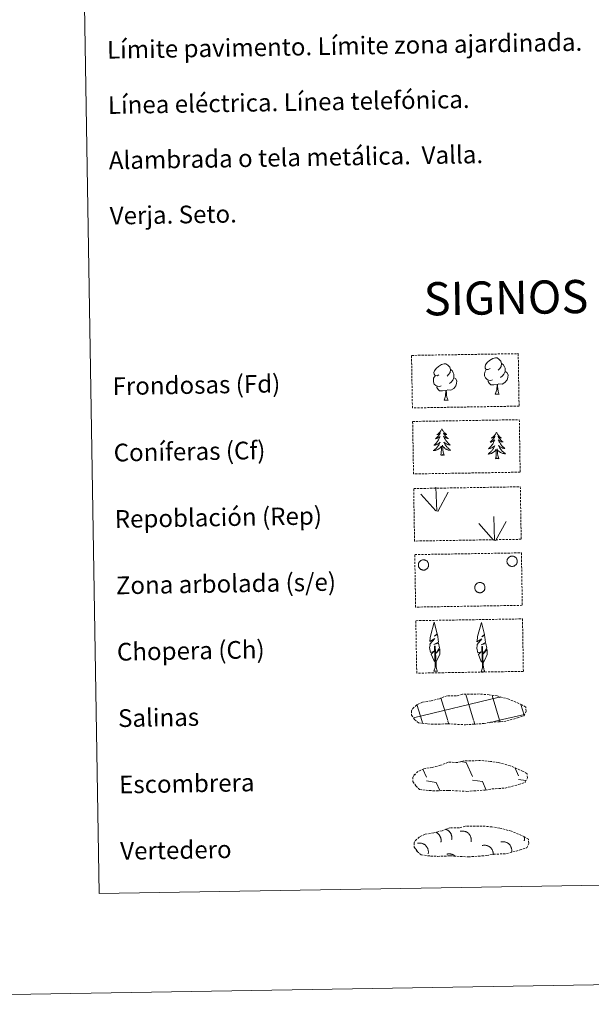
# Model space of a CAD drawing. Units: metres. Extents: x 614544 to 619048, y 4659572 to 4662615.
# Drawn here: x 614861 to 615120, y 4659572 to 4660017 of the extents above; entities that cross this region are included whole.
import ezdxf
from ezdxf.enums import TextEntityAlignment as Align

# ---------------------------------------------------------------- set-up
doc = ezdxf.new("R2010")
doc.units = ezdxf.units.M
doc.header["$MEASUREMENT"] = 0
doc.linetypes.add('TRAZOSX2', pattern=[1.5, 1, -0.5])
doc.layers.add('Level 63', color=7, linetype='Continuous', lineweight=0)
doc.styles.add('Arial', font='ARIAL.TTF', dxfattribs={"height": 0.2})

msp = doc.modelspace()

# ---------------------------------------------------------------- linework, layer by layer
at = {"layer": 'Level 63', "linetype": 'Continuous', "lineweight": 0}
for points in [[(614593.63, 4659572.05, -0.24), (614544.46, 4662541.58, -0.24), (618998.83, 4662615.44, -0.24), (619048, 4659645.91, -0.24), (614593.63, 4659572.05, -0.24)], [(614869.46, 4661308.9, -0.24), (615315.33, 4661316.29, -0.24), (615343.26, 4659629.49, -0.24), (614897.4, 4659622.09, -0.24), (614869.46, 4661308.9, -0.24)]]:
    msp.add_polyline3d(points, close=True, dxfattribs=at)
at = {"layer": 'Level 63', "color": 92, "linetype": 'TRAZOSX2', "lineweight": 0}
for points in [[(615038.67, 4659865.22, -0.62), (615086.92, 4659866.02, -0.62), (615087.31, 4659842.31, -0.62), (615039.06, 4659841.51, -0.62), (615038.67, 4659865.22, -0.62)], [(615039.17, 4659835.38, -0.24), (615087.41, 4659836.18, -0.24), (615087.8, 4659812.47, -0.24), (615039.56, 4659811.67, -0.24), (615039.17, 4659835.38, -0.24)], [(615039.63, 4659805.07, -0.62), (615087.87, 4659805.87, -0.62), (615088.27, 4659782.15, -0.62), (615040.02, 4659781.35, -0.62), (615039.63, 4659805.07, -0.62)], [(615040.12, 4659775.23, -0.62), (615088.36, 4659776.02, -0.62), (615088.76, 4659752.31, -0.62), (615040.51, 4659751.51, -0.62), (615040.12, 4659775.23, -0.62)], [(615040.61, 4659745.38, -0.62), (615088.86, 4659746.18, -0.62), (615089.25, 4659722.47, -0.62), (615041.01, 4659721.67, -0.62), (615040.61, 4659745.38, -0.62)]]:
    msp.add_polyline3d(points, close=True, dxfattribs=at)
at = {"layer": 'Level 63', "color": 92, "linetype": 'Continuous', "lineweight": 0}
for points in [[(615074.19, 4659859.25, -0.62), (615073.33, 4659858.8, -0.62), (615072.46, 4659858.87, -0.62), (615072.02, 4659859.48, -0.62), (615071.92, 4659860.17, -0.62), (615072.16, 4659861.03, -0.62), (615072.93, 4659862.02, -0.62), (615073.96, 4659862.91, -0.62), (615075.42, 4659863.89, -0.62), (615076.64, 4659864.17, -0.62), (615077.34, 4659864.09, -0.62), (615078.21, 4659863.59, -0.62), (615079.1, 4659862.64, -0.62), (615079.38, 4659861.6, -0.62), (615079.22, 4659860.2, -0.62), (615078.54, 4659859.32, -0.62), (615077.86, 4659858.61, -0.62)], [(615051.05, 4659856.51, -0.62), (615050.19, 4659856.06, -0.62), (615049.32, 4659856.13, -0.62), (615048.88, 4659856.73, -0.62), (615048.77, 4659857.43, -0.62), (615049.02, 4659858.29, -0.62), (615049.79, 4659859.28, -0.62), (615050.82, 4659860.17, -0.62), (615052.28, 4659861.15, -0.62), (615053.49, 4659861.43, -0.62), (615054.19, 4659861.35, -0.62), (615055.07, 4659860.85, -0.62), (615055.96, 4659859.91, -0.62), (615056.24, 4659858.86, -0.62), (615056.08, 4659857.46, -0.62), (615055.4, 4659856.58, -0.62), (615054.72, 4659855.87, -0.62)], [(615079.38, 4659861.6, -0.62), (615080.17, 4659861.09, -0.62), (615080.7, 4659860.05, -0.62), (615080.97, 4659859.53, -0.62), (615080.99, 4659858.58, -0.62), (615081, 4659857.89, -0.62), (615080.41, 4659856.74, -0.62), (615079.74, 4659855.95, -0.62), (615078.96, 4659855.25, -0.62)], [(615052.09, 4659851.47, -0.62), (615051.4, 4659851.2, -0.62), (615050.44, 4659851.28, -0.62), (615049.65, 4659851.61, -0.62), (615048.95, 4659852.3, -0.62), (615048.58, 4659853.25, -0.62), (615048.57, 4659853.94, -0.62), (615048.64, 4659854.9, -0.62), (615049.32, 4659856.05, -0.62)], [(615057.86, 4659855.15, -0.62), (615058.61, 4659854.75, -0.62), (615059.19, 4659853.75, -0.62), (615059.03, 4659852.56, -0.62), (615058.71, 4659851.5, -0.62), (615057.77, 4659850.27, -0.62), (615056.47, 4659849.46, -0.62), (615055.08, 4659849.61, -0.62), (615054.38, 4659849.39, -0.62)], [(615056.24, 4659858.86, -0.62), (615057.03, 4659858.35, -0.62), (615057.56, 4659857.32, -0.62), (615057.83, 4659856.79, -0.62), (615057.85, 4659855.84, -0.62), (615057.86, 4659855.15, -0.62), (615057.27, 4659854.01, -0.62), (615056.59, 4659853.2, -0.62), (615055.82, 4659852.5, -0.62)], [(615075.24, 4659854.21, -0.62), (615074.54, 4659853.94, -0.62), (615073.59, 4659854.02, -0.62), (615072.8, 4659854.35, -0.62), (615072.09, 4659855.04, -0.62), (615071.72, 4659855.99, -0.62), (615071.71, 4659856.68, -0.62), (615071.78, 4659857.64, -0.62), (615072.46, 4659858.79, -0.62)], [(615081, 4659857.89, -0.62), (615081.75, 4659857.49, -0.62), (615082.33, 4659856.49, -0.62), (615082.17, 4659855.3, -0.62), (615081.85, 4659854.24, -0.62), (615080.91, 4659853.01, -0.62), (615079.62, 4659852.2, -0.62), (615078.22, 4659852.35, -0.62), (615077.52, 4659852.13, -0.62)], [(615054.19, 4659849.39, -0.62), (615052.74, 4659849.22, -0.62), (615051.35, 4659849.2, -0.62), (615050.64, 4659849.89, -0.62), (615050.1, 4659850.66, -0.62), (615050.1, 4659851.18, -0.62)], [(615077.34, 4659852.12, -0.62), (615075.88, 4659851.96, -0.62), (615074.49, 4659851.94, -0.62), (615073.79, 4659852.63, -0.62), (615073.25, 4659853.4, -0.62), (615073.24, 4659853.92, -0.62)], [(615076.52, 4659847.71, -0.62), (615077.2, 4659849.62, -0.62), (615077.34, 4659852.12, -0.62), (615077.52, 4659852.13, -0.62), (615077.59, 4659851.17, -0.62), (615077.67, 4659850.05, -0.62), (615077.8, 4659849.04, -0.62), (615078, 4659848.39, -0.62), (615078.36, 4659847.74, -0.62)], [(615053.37, 4659844.97, -0.62), (615054.06, 4659846.88, -0.62), (615054.19, 4659849.39, -0.62), (615054.38, 4659849.39, -0.62), (615054.45, 4659848.43, -0.62), (615054.52, 4659847.31, -0.62), (615054.66, 4659846.3, -0.62), (615054.86, 4659845.65, -0.62), (615055.22, 4659845, -0.62)], [(615076.52, 4659847.71, -0.62), (615078.36, 4659847.74, -0.62)], [(615053.37, 4659844.97, -0.62), (615055.22, 4659845, -0.62)], [(615052.34, 4659831.99, -0.24), (615052.23, 4659831.77, -0.24), (615052.08, 4659831.49, -0.24), (615051.92, 4659831.22, -0.24), (615051.74, 4659830.96, -0.24), (615051.55, 4659830.71, -0.24), (615051.35, 4659830.47, -0.24), (615051.13, 4659830.24, -0.24), (615050.91, 4659830.02, -0.24), (615050.67, 4659829.81, -0.24), (615050.42, 4659829.61, -0.24), (615050.17, 4659829.43, -0.24), (615050.36, 4659829.46, -0.24), (615050.57, 4659829.5, -0.24), (615050.77, 4659829.56, -0.24), (615050.96, 4659829.63, -0.24), (615051.14, 4659829.72, -0.24), (615051.33, 4659829.82, -0.24), (615051.5, 4659829.94, -0.24), (615051.7, 4659830.13, -0.24), (615051.66, 4659830.07, -0.24), (615051.43, 4659829.72, -0.24), (615051.2, 4659829.38, -0.24), (615050.95, 4659829.05, -0.24), (615050.68, 4659828.73, -0.24), (615050.41, 4659828.42, -0.24), (615050.12, 4659828.12, -0.24), (615049.82, 4659827.83, -0.24), (615049.51, 4659827.55, -0.24), (615049.64, 4659827.58, -0.24), (615049.89, 4659827.64, -0.24), (615050.12, 4659827.72, -0.24), (615050.36, 4659827.81, -0.24), (615050.59, 4659827.92, -0.24), (615050.81, 4659828.04, -0.24), (615051.02, 4659828.17, -0.24), (615051.23, 4659828.32, -0.24), (615051.42, 4659828.48, -0.24), (615051.61, 4659828.65, -0.24), (615051.52, 4659828.43, -0.24), (615051.37, 4659828.07, -0.24), (615051.21, 4659827.71, -0.24), (615051.03, 4659827.36, -0.24), (615050.83, 4659827.02, -0.24), (615050.63, 4659826.68, -0.24), (615050.41, 4659826.36, -0.24), (615050.17, 4659826.04, -0.24), (615049.93, 4659825.73, -0.24), (615049.67, 4659825.44, -0.24), (615049.4, 4659825.15, -0.24), (615049.11, 4659824.88, -0.24), (615048.82, 4659824.61, -0.24), (615049.02, 4659824.64, -0.24), (615049.28, 4659824.69, -0.24), (615049.54, 4659824.76, -0.24), (615049.8, 4659824.84, -0.24), (615050.05, 4659824.94, -0.24), (615050.3, 4659825.05, -0.24), (615050.54, 4659825.18, -0.24), (615050.77, 4659825.32, -0.24), (615050.99, 4659825.48, -0.24), (615051.21, 4659825.65, -0.24), (615051.41, 4659825.83, -0.24), (615051.6, 4659826.02, -0.24), (615051.47, 4659825.69, -0.24), (615051.32, 4659825.36, -0.24), (615051.15, 4659825.05, -0.24), (615050.98, 4659824.74, -0.24), (615050.78, 4659824.44, -0.24), (615050.58, 4659824.15, -0.24), (615050.36, 4659823.87, -0.24), (615050.13, 4659823.59, -0.24), (615049.89, 4659823.33, -0.24), (615049.63, 4659823.08, -0.24), (615049.37, 4659822.84, -0.24), (615049.09, 4659822.62, -0.24), (615048.81, 4659822.4, -0.24), (615048.52, 4659822.21, -0.24), (615048.79, 4659822.22, -0.24), (615049.05, 4659822.25, -0.24), (615049.31, 4659822.3, -0.24), (615049.57, 4659822.36, -0.24), (615049.82, 4659822.43, -0.24), (615050.07, 4659822.52, -0.24), (615050.31, 4659822.63, -0.24), (615050.55, 4659822.75, -0.24), (615050.78, 4659822.88, -0.24), (615051, 4659823.03, -0.24), (615051.21, 4659823.19, -0.24), (615051.41, 4659823.37, -0.24), (615052.24, 4659824.18, -0.24)], [(615052.34, 4659831.99, -0.24), (615052.45, 4659831.77, -0.24), (615052.61, 4659831.5, -0.24), (615052.79, 4659831.23, -0.24), (615052.97, 4659830.98, -0.24), (615053.17, 4659830.73, -0.24), (615053.38, 4659830.5, -0.24), (615053.6, 4659830.28, -0.24), (615053.84, 4659830.07, -0.24), (615054.08, 4659829.87, -0.24), (615054.34, 4659829.68, -0.24), (615054.6, 4659829.51, -0.24), (615054.4, 4659829.53, -0.24), (615054.19, 4659829.56, -0.24), (615053.99, 4659829.61, -0.24), (615053.8, 4659829.68, -0.24), (615053.61, 4659829.76, -0.24), (615053.43, 4659829.86, -0.24), (615053.25, 4659829.97, -0.24), (615053.04, 4659830.15, -0.24), (615053.09, 4659830.09, -0.24), (615053.32, 4659829.75, -0.24), (615053.57, 4659829.41, -0.24), (615053.83, 4659829.09, -0.24), (615054.1, 4659828.78, -0.24), (615054.39, 4659828.48, -0.24), (615054.68, 4659828.19, -0.24), (615054.99, 4659827.91, -0.24), (615055.31, 4659827.65, -0.24), (615055.19, 4659827.67, -0.24), (615054.94, 4659827.72, -0.24), (615054.7, 4659827.79, -0.24), (615054.46, 4659827.88, -0.24), (615054.23, 4659827.98, -0.24), (615054, 4659828.09, -0.24), (615053.78, 4659828.22, -0.24), (615053.57, 4659828.36, -0.24), (615053.37, 4659828.51, -0.24), (615053.19, 4659828.68, -0.24), (615053.28, 4659828.46, -0.24), (615053.44, 4659828.1, -0.24), (615053.61, 4659827.75, -0.24), (615053.81, 4659827.41, -0.24), (615054.01, 4659827.07, -0.24), (615054.23, 4659826.74, -0.24), (615054.46, 4659826.42, -0.24), (615054.71, 4659826.11, -0.24), (615054.96, 4659825.82, -0.24), (615055.23, 4659825.53, -0.24), (615055.51, 4659825.25, -0.24), (615055.8, 4659824.99, -0.24), (615056.1, 4659824.73, -0.24), (615055.91, 4659824.76, -0.24), (615055.64, 4659824.8, -0.24), (615055.37, 4659824.86, -0.24), (615055.11, 4659824.93, -0.24), (615054.86, 4659825.02, -0.24), (615054.61, 4659825.13, -0.24), (615054.37, 4659825.25, -0.24), (615054.13, 4659825.38, -0.24), (615053.9, 4659825.53, -0.24), (615053.68, 4659825.69, -0.24), (615053.47, 4659825.86, -0.24), (615053.28, 4659826.04, -0.24), (615053.42, 4659825.72, -0.24), (615053.58, 4659825.4, -0.24), (615053.76, 4659825.09, -0.24), (615053.94, 4659824.79, -0.24), (615054.15, 4659824.49, -0.24), (615054.36, 4659824.21, -0.24), (615054.59, 4659823.93, -0.24), (615054.83, 4659823.67, -0.24), (615055.08, 4659823.42, -0.24), (615055.34, 4659823.18, -0.24), (615055.61, 4659822.95, -0.24), (615055.89, 4659822.73, -0.24), (615056.19, 4659822.53, -0.24), (615056.48, 4659822.34, -0.24), (615056.21, 4659822.34, -0.24), (615055.95, 4659822.36, -0.24), (615055.69, 4659822.4, -0.24), (615055.43, 4659822.45, -0.24), (615055.17, 4659822.52, -0.24), (615054.92, 4659822.61, -0.24), (615054.67, 4659822.7, -0.24), (615054.43, 4659822.81, -0.24), (615054.2, 4659822.94, -0.24), (615053.98, 4659823.08, -0.24), (615053.76, 4659823.24, -0.24), (615053.56, 4659823.4, -0.24), (615052.89, 4659824.01, -0.24)], [(615077.07, 4659830.45, -0.24), (615076.96, 4659830.23, -0.24), (615076.81, 4659829.95, -0.24), (615076.65, 4659829.68, -0.24), (615076.47, 4659829.42, -0.24), (615076.28, 4659829.17, -0.24), (615076.07, 4659828.93, -0.24), (615075.86, 4659828.7, -0.24), (615075.63, 4659828.48, -0.24), (615075.4, 4659828.27, -0.24), (615075.15, 4659828.07, -0.24), (615074.89, 4659827.89, -0.24), (615075.09, 4659827.92, -0.24), (615075.29, 4659827.96, -0.24), (615075.49, 4659828.02, -0.24), (615075.69, 4659828.09, -0.24), (615075.87, 4659828.18, -0.24), (615076.05, 4659828.28, -0.24), (615076.23, 4659828.39, -0.24), (615076.43, 4659828.59, -0.24), (615076.39, 4659828.52, -0.24), (615076.16, 4659828.17, -0.24), (615075.93, 4659827.83, -0.24), (615075.68, 4659827.51, -0.24), (615075.41, 4659827.19, -0.24), (615075.14, 4659826.87, -0.24), (615074.85, 4659826.57, -0.24), (615074.55, 4659826.29, -0.24), (615074.24, 4659826.01, -0.24), (615074.37, 4659826.04, -0.24), (615074.61, 4659826.1, -0.24), (615074.85, 4659826.17, -0.24), (615075.09, 4659826.27, -0.24), (615075.32, 4659826.37, -0.24), (615075.54, 4659826.5, -0.24), (615075.75, 4659826.63, -0.24), (615075.96, 4659826.78, -0.24), (615076.15, 4659826.94, -0.24), (615076.33, 4659827.11, -0.24), (615076.25, 4659826.89, -0.24), (615076.1, 4659826.53, -0.24), (615075.93, 4659826.17, -0.24), (615075.76, 4659825.82, -0.24), (615075.56, 4659825.47, -0.24), (615075.36, 4659825.14, -0.24), (615075.13, 4659824.82, -0.24), (615074.9, 4659824.5, -0.24), (615074.65, 4659824.19, -0.24), (615074.39, 4659823.89, -0.24), (615074.12, 4659823.61, -0.24), (615073.84, 4659823.34, -0.24), (615073.55, 4659823.07, -0.24), (615073.74, 4659823.1, -0.24), (615074.01, 4659823.15, -0.24), (615074.27, 4659823.22, -0.24), (615074.53, 4659823.3, -0.24), (615074.78, 4659823.4, -0.24), (615075.03, 4659823.51, -0.24), (615075.27, 4659823.64, -0.24), (615075.5, 4659823.78, -0.24), (615075.72, 4659823.93, -0.24), (615075.93, 4659824.1, -0.24), (615076.14, 4659824.28, -0.24), (615076.33, 4659824.47, -0.24), (615076.2, 4659824.15, -0.24), (615076.05, 4659823.82, -0.24), (615075.88, 4659823.5, -0.24), (615075.7, 4659823.2, -0.24), (615075.51, 4659822.9, -0.24), (615075.31, 4659822.6, -0.24), (615075.09, 4659822.32, -0.24), (615074.86, 4659822.05, -0.24), (615074.62, 4659821.79, -0.24), (615074.36, 4659821.54, -0.24), (615074.1, 4659821.3, -0.24), (615073.82, 4659821.08, -0.24), (615073.54, 4659820.86, -0.24), (615073.25, 4659820.67, -0.24), (615073.51, 4659820.68, -0.24), (615073.78, 4659820.71, -0.24), (615074.04, 4659820.75, -0.24), (615074.29, 4659820.81, -0.24), (615074.55, 4659820.89, -0.24), (615074.8, 4659820.98, -0.24), (615075.04, 4659821.09, -0.24), (615075.28, 4659821.21, -0.24), (615075.51, 4659821.34, -0.24), (615075.72, 4659821.49, -0.24), (615075.93, 4659821.65, -0.24), (615076.13, 4659821.83, -0.24), (615076.97, 4659822.64, -0.24)], [(615077.07, 4659830.45, -0.24), (615077.18, 4659830.23, -0.24), (615077.34, 4659829.95, -0.24), (615077.51, 4659829.69, -0.24), (615077.7, 4659829.44, -0.24), (615077.9, 4659829.19, -0.24), (615078.11, 4659828.96, -0.24), (615078.33, 4659828.74, -0.24), (615078.57, 4659828.53, -0.24), (615078.81, 4659828.33, -0.24), (615079.06, 4659828.14, -0.24), (615079.33, 4659827.97, -0.24), (615079.13, 4659827.98, -0.24), (615078.92, 4659828.02, -0.24), (615078.72, 4659828.07, -0.24), (615078.53, 4659828.14, -0.24), (615078.34, 4659828.22, -0.24), (615078.15, 4659828.31, -0.24), (615077.98, 4659828.42, -0.24), (615077.77, 4659828.61, -0.24), (615077.81, 4659828.55, -0.24), (615078.05, 4659828.21, -0.24), (615078.3, 4659827.87, -0.24), (615078.56, 4659827.55, -0.24), (615078.83, 4659827.24, -0.24), (615079.12, 4659826.94, -0.24), (615079.41, 4659826.65, -0.24), (615079.72, 4659826.37, -0.24), (615080.04, 4659826.11, -0.24), (615079.91, 4659826.13, -0.24), (615079.67, 4659826.18, -0.24), (615079.42, 4659826.25, -0.24), (615079.19, 4659826.33, -0.24), (615078.95, 4659826.43, -0.24), (615078.73, 4659826.55, -0.24), (615078.51, 4659826.68, -0.24), (615078.3, 4659826.82, -0.24), (615078.1, 4659826.97, -0.24), (615077.91, 4659827.14, -0.24), (615078.01, 4659826.92, -0.24), (615078.16, 4659826.56, -0.24), (615078.34, 4659826.21, -0.24), (615078.53, 4659825.86, -0.24), (615078.74, 4659825.53, -0.24), (615078.95, 4659825.2, -0.24), (615079.19, 4659824.88, -0.24), (615079.43, 4659824.57, -0.24), (615079.69, 4659824.27, -0.24), (615079.96, 4659823.99, -0.24), (615080.24, 4659823.71, -0.24), (615080.53, 4659823.45, -0.24), (615080.83, 4659823.19, -0.24), (615080.63, 4659823.21, -0.24), (615080.37, 4659823.26, -0.24), (615080.1, 4659823.32, -0.24), (615079.84, 4659823.39, -0.24), (615079.59, 4659823.48, -0.24), (615079.33, 4659823.59, -0.24), (615079.09, 4659823.7, -0.24), (615078.86, 4659823.84, -0.24), (615078.63, 4659823.98, -0.24), (615078.41, 4659824.14, -0.24), (615078.2, 4659824.32, -0.24), (615078.01, 4659824.5, -0.24), (615078.15, 4659824.18, -0.24), (615078.31, 4659823.86, -0.24), (615078.48, 4659823.55, -0.24), (615078.67, 4659823.25, -0.24), (615078.87, 4659822.95, -0.24), (615079.09, 4659822.67, -0.24), (615079.32, 4659822.39, -0.24), (615079.56, 4659822.13, -0.24), (615079.81, 4659821.88, -0.24), (615080.07, 4659821.63, -0.24), (615080.34, 4659821.41, -0.24), (615080.62, 4659821.19, -0.24), (615080.91, 4659820.99, -0.24), (615081.21, 4659820.8, -0.24), (615080.94, 4659820.8, -0.24), (615080.68, 4659820.82, -0.24), (615080.42, 4659820.86, -0.24), (615080.16, 4659820.91, -0.24), (615079.9, 4659820.98, -0.24), (615079.65, 4659821.06, -0.24), (615079.4, 4659821.16, -0.24), (615079.16, 4659821.27, -0.24), (615078.93, 4659821.4, -0.24), (615078.71, 4659821.54, -0.24), (615078.49, 4659821.7, -0.24), (615078.29, 4659821.86, -0.24), (615077.62, 4659822.47, -0.24)], [(615051.92, 4659820.13, -0.24), (615052.14, 4659821.25, -0.24), (615052.23, 4659822.99, -0.24), (615052.27, 4659823.43, -0.24), (615052.32, 4659824.15, -0.24)], [(615053.39, 4659820.15, -0.24), (615052.93, 4659821.58, -0.24), (615052.83, 4659822.49, -0.24), (615052.77, 4659823.43, -0.24), (615052.65, 4659824.6, -0.24)], [(615053.39, 4659820.15, -0.24), (615053.21, 4659820.08, -0.24), (615053.19, 4659820.32, -0.24), (615053, 4659820.09, -0.24), (615052.88, 4659820.29, -0.24), (615052.76, 4659820.18, -0.24), (615052.49, 4659820.13, -0.24), (615052.68, 4659820.52, -0.24), (615052.3, 4659820.14, -0.24), (615052.12, 4659820.08, -0.24), (615052.07, 4659820.24, -0.24), (615051.92, 4659820.13, -0.24)], [(615076.65, 4659818.59, -0.24), (615076.87, 4659819.71, -0.24), (615076.95, 4659821.45, -0.24), (615077, 4659821.88, -0.24), (615077.05, 4659822.61, -0.24)], [(615078.12, 4659818.61, -0.24), (615077.66, 4659820.04, -0.24), (615077.55, 4659820.95, -0.24), (615077.49, 4659821.89, -0.24), (615077.37, 4659823.05, -0.24)], [(615078.12, 4659818.61, -0.24), (615077.94, 4659818.54, -0.24), (615077.92, 4659818.78, -0.24), (615077.73, 4659818.55, -0.24), (615077.61, 4659818.75, -0.24), (615077.49, 4659818.64, -0.24), (615077.22, 4659818.59, -0.24), (615077.41, 4659818.98, -0.24), (615077.03, 4659818.59, -0.24), (615076.84, 4659818.54, -0.24), (615076.8, 4659818.7, -0.24), (615076.65, 4659818.59, -0.24)], [(615049.64, 4659794.93, -0.62), (615042.87, 4659802.57, -0.62)], [(615050.06, 4659794.89, -0.62), (615049.69, 4659805.69, -0.62)], [(615050.53, 4659794.73, -0.62), (615055.25, 4659803.5, -0.62)], [(615075.81, 4659781.68, -0.62), (615069.04, 4659789.31, -0.62)], [(615076.24, 4659781.63, -0.62), (615075.87, 4659792.43, -0.62)], [(615076.7, 4659781.47, -0.62), (615081.43, 4659790.24, -0.62)], [(615049.53, 4659726.54, -0.62), (615048.76, 4659727.46, -0.62), (615047.59, 4659730.23, -0.62), (615048.84, 4659731.54, -0.62), (615047.28, 4659731.01, -0.62), (615046.85, 4659733.19, -0.62), (615047.07, 4659734.34, -0.62), (615046.97, 4659734.75, -0.62), (615049.18, 4659737.34, -0.62), (615046.9, 4659736, -0.62), (615047.09, 4659737.64, -0.62), (615047.21, 4659738.35, -0.62), (615048.96, 4659744.75, -0.62), (615050.27, 4659739.37, -0.62), (615049.07, 4659738.31, -0.62), (615050.35, 4659739.07, -0.62), (615050.54, 4659738.13, -0.62), (615050.82, 4659735.65, -0.62), (615048.78, 4659734.68, -0.62), (615050.93, 4659735.24, -0.62), (615051.35, 4659733.15, -0.62), (615051.23, 4659732.87, -0.62), (615049.75, 4659730.63, -0.62), (615051.51, 4659732.59, -0.62), (615051.5, 4659730.3, -0.62), (615050.46, 4659727.94, -0.62), (615049.7, 4659726.54, -0.62)], [(615070.86, 4659726.35, -0.62), (615070.08, 4659727.27, -0.62), (615068.91, 4659730.05, -0.62), (615070.16, 4659731.35, -0.62), (615068.61, 4659730.82, -0.62), (615068.18, 4659733.01, -0.62), (615068.4, 4659734.16, -0.62), (615068.3, 4659734.57, -0.62), (615070.51, 4659737.15, -0.62), (615068.23, 4659735.82, -0.62), (615068.43, 4659737.46, -0.62), (615068.53, 4659738.16, -0.62), (615070.29, 4659744.57, -0.62), (615071.6, 4659739.18, -0.62), (615070.39, 4659738.13, -0.62), (615071.68, 4659738.89, -0.62), (615071.87, 4659737.94, -0.62), (615072.15, 4659735.47, -0.62), (615070.11, 4659734.5, -0.62), (615072.25, 4659735.06, -0.62), (615072.68, 4659732.97, -0.62), (615072.56, 4659732.69, -0.62), (615071.08, 4659730.44, -0.62), (615072.84, 4659732.41, -0.62), (615072.83, 4659730.11, -0.62), (615071.79, 4659727.76, -0.62), (615071.03, 4659726.36, -0.62)], [(615048.78, 4659722.5, -0.62), (615049.4, 4659724.25, -0.62), (615049.09, 4659733.91, -0.62), (615049.38, 4659733.87, -0.62), (615049.76, 4659725.66, -0.62), (615049.83, 4659724.63, -0.62), (615049.95, 4659723.72, -0.62), (615050.14, 4659723.12, -0.62), (615050.47, 4659722.53, -0.62)], [(615070.11, 4659722.31, -0.62), (615070.73, 4659724.06, -0.62), (615070.42, 4659733.72, -0.62), (615070.71, 4659733.68, -0.62), (615071.09, 4659725.48, -0.62), (615071.16, 4659724.45, -0.62), (615071.29, 4659723.53, -0.62), (615071.47, 4659722.94, -0.62), (615071.8, 4659722.34, -0.62)], [(615048.78, 4659722.5, -0.62), (615050.47, 4659722.53, -0.62)], [(615070.11, 4659722.31, -0.62), (615071.8, 4659722.34, -0.62)]]:
    msp.add_polyline3d(points, dxfattribs=at)
for points in [[(615041.88, 4659771.34, -0.62), (615041.97, 4659771.56, -0.62), (615042.09, 4659771.76, -0.62), (615042.21, 4659771.95, -0.62), (615042.36, 4659772.13, -0.62), (615042.53, 4659772.29, -0.62), (615042.71, 4659772.44, -0.62), (615042.91, 4659772.56, -0.62), (615043.11, 4659772.67, -0.62), (615043.33, 4659772.75, -0.62), (615043.55, 4659772.81, -0.62), (615043.78, 4659772.85, -0.62), (615044.01, 4659772.87, -0.62), (615044.24, 4659772.87, -0.62), (615044.47, 4659772.84, -0.62), (615044.7, 4659772.79, -0.62), (615044.92, 4659772.71, -0.62), (615045.13, 4659772.62, -0.62), (615045.33, 4659772.5, -0.62), (615045.52, 4659772.36, -0.62), (615045.69, 4659772.21, -0.62), (615045.85, 4659772.04, -0.62), (615045.99, 4659771.86, -0.62), (615046.11, 4659771.66, -0.62), (615046.21, 4659771.45, -0.62), (615046.29, 4659771.23, -0.62), (615046.35, 4659771.01, -0.62), (615046.38, 4659770.78, -0.62), (615046.39, 4659770.55, -0.62), (615046.38, 4659770.32, -0.62), (615046.34, 4659770.09, -0.62), (615046.29, 4659769.86, -0.62), (615046.21, 4659769.65, -0.62), (615046.11, 4659769.44, -0.62), (615045.99, 4659769.24, -0.62), (615045.85, 4659769.05, -0.62), (615045.69, 4659768.88, -0.62), (615045.51, 4659768.73, -0.62), (615045.33, 4659768.6, -0.62), (615045.13, 4659768.48, -0.62), (615044.91, 4659768.39, -0.62), (615044.69, 4659768.31, -0.62), (615044.47, 4659768.26, -0.62), (615044.24, 4659768.23, -0.62), (615044.01, 4659768.23, -0.62), (615043.78, 4659768.24, -0.62), (615043.55, 4659768.28, -0.62), (615043.33, 4659768.35, -0.62), (615043.11, 4659768.43, -0.62), (615042.9, 4659768.54, -0.62), (615042.71, 4659768.66, -0.62), (615042.53, 4659768.81, -0.62), (615042.36, 4659768.97, -0.62), (615042.21, 4659769.15, -0.62), (615042.08, 4659769.34, -0.62), (615041.97, 4659769.54, -0.62), (615041.88, 4659769.75, -0.62), (615041.81, 4659769.98, -0.62), (615041.77, 4659770.2, -0.62), (615041.75, 4659770.43, -0.62), (615041.75, 4659770.67, -0.62), (615041.77, 4659770.9, -0.62), (615041.81, 4659771.12, -0.62), (615041.88, 4659771.34, -0.62)], [(615081.98, 4659773.01, -0.62), (615082.07, 4659773.23, -0.62), (615082.18, 4659773.43, -0.62), (615082.31, 4659773.62, -0.62), (615082.46, 4659773.8, -0.62), (615082.63, 4659773.96, -0.62), (615082.81, 4659774.1, -0.62), (615083, 4659774.23, -0.62), (615083.21, 4659774.33, -0.62), (615083.43, 4659774.42, -0.62), (615083.65, 4659774.48, -0.62), (615083.88, 4659774.52, -0.62), (615084.11, 4659774.54, -0.62), (615084.34, 4659774.53, -0.62), (615084.57, 4659774.51, -0.62), (615084.79, 4659774.45, -0.62), (615085.01, 4659774.38, -0.62), (615085.23, 4659774.28, -0.62), (615085.43, 4659774.17, -0.62), (615085.61, 4659774.03, -0.62), (615085.79, 4659773.88, -0.62), (615085.95, 4659773.71, -0.62), (615086.08, 4659773.53, -0.62), (615086.21, 4659773.33, -0.62), (615086.31, 4659773.12, -0.62), (615086.38, 4659772.9, -0.62), (615086.44, 4659772.68, -0.62), (615086.48, 4659772.45, -0.62), (615086.49, 4659772.21, -0.62), (615086.48, 4659771.98, -0.62), (615086.44, 4659771.75, -0.62), (615086.38, 4659771.53, -0.62), (615086.3, 4659771.31, -0.62), (615086.2, 4659771.1, -0.62), (615086.08, 4659770.91, -0.62), (615085.94, 4659770.72, -0.62), (615085.79, 4659770.55, -0.62), (615085.61, 4659770.4, -0.62), (615085.42, 4659770.26, -0.62), (615085.22, 4659770.15, -0.62), (615085.01, 4659770.05, -0.62), (615084.79, 4659769.98, -0.62), (615084.57, 4659769.93, -0.62), (615084.34, 4659769.9, -0.62), (615084.1, 4659769.89, -0.62), (615083.87, 4659769.91, -0.62), (615083.65, 4659769.95, -0.62), (615083.42, 4659770.01, -0.62), (615083.21, 4659770.1, -0.62), (615083, 4659770.21, -0.62), (615082.81, 4659770.33, -0.62), (615082.63, 4659770.47, -0.62), (615082.46, 4659770.64, -0.62), (615082.31, 4659770.81, -0.62), (615082.18, 4659771.01, -0.62), (615082.07, 4659771.21, -0.62), (615081.98, 4659771.42, -0.62), (615081.91, 4659771.64, -0.62), (615081.87, 4659771.87, -0.62), (615081.84, 4659772.1, -0.62), (615081.84, 4659772.33, -0.62), (615081.87, 4659772.56, -0.62), (615081.91, 4659772.79, -0.62), (615081.98, 4659773.01, -0.62)], [(615067.39, 4659761.12, -0.62), (615067.48, 4659761.33, -0.62), (615067.59, 4659761.53, -0.62), (615067.72, 4659761.73, -0.62), (615067.87, 4659761.9, -0.62), (615068.03, 4659762.06, -0.62), (615068.21, 4659762.21, -0.62), (615068.41, 4659762.33, -0.62), (615068.61, 4659762.44, -0.62), (615068.83, 4659762.52, -0.62), (615069.05, 4659762.59, -0.62), (615069.28, 4659762.63, -0.62), (615069.51, 4659762.64, -0.62), (615069.75, 4659762.64, -0.62), (615069.97, 4659762.61, -0.62), (615070.2, 4659762.56, -0.62), (615070.42, 4659762.48, -0.62), (615070.63, 4659762.39, -0.62), (615070.83, 4659762.27, -0.62), (615071.02, 4659762.14, -0.62), (615071.19, 4659761.98, -0.62), (615071.35, 4659761.81, -0.62), (615071.49, 4659761.63, -0.62), (615071.61, 4659761.43, -0.62), (615071.71, 4659761.22, -0.62), (615071.79, 4659761.01, -0.62), (615071.85, 4659760.78, -0.62), (615071.88, 4659760.55, -0.62), (615071.89, 4659760.32, -0.62), (615071.88, 4659760.09, -0.62), (615071.85, 4659759.86, -0.62), (615071.79, 4659759.63, -0.62), (615071.71, 4659759.42, -0.62), (615071.61, 4659759.21, -0.62), (615071.49, 4659759.01, -0.62), (615071.35, 4659758.83, -0.62), (615071.19, 4659758.66, -0.62), (615071.02, 4659758.5, -0.62), (615070.83, 4659758.37, -0.62), (615070.63, 4659758.25, -0.62), (615070.42, 4659758.16, -0.62), (615070.2, 4659758.08, -0.62), (615069.97, 4659758.03, -0.62), (615069.74, 4659758, -0.62), (615069.51, 4659758, -0.62), (615069.28, 4659758.02, -0.62), (615069.05, 4659758.06, -0.62), (615068.83, 4659758.12, -0.62), (615068.61, 4659758.2, -0.62), (615068.41, 4659758.31, -0.62), (615068.21, 4659758.43, -0.62), (615068.03, 4659758.58, -0.62), (615067.87, 4659758.74, -0.62), (615067.72, 4659758.92, -0.62), (615067.59, 4659759.11, -0.62), (615067.48, 4659759.31, -0.62), (615067.39, 4659759.53, -0.62), (615067.32, 4659759.75, -0.62), (615067.27, 4659759.98, -0.62), (615067.25, 4659760.21, -0.62), (615067.25, 4659760.44, -0.62), (615067.27, 4659760.67, -0.62), (615067.32, 4659760.9, -0.62), (615067.39, 4659761.12, -0.62)]]:
    msp.add_polyline3d(points, close=True, dxfattribs=at)
at = {"layer": 'Level 63', "color": 19, "linetype": 'TRAZOSX2', "lineweight": 0}
for points in [[(615046.05, 4659698.71, -0.24), (615049.25, 4659698.55, -0.24), (615054.93, 4659698.79, -0.24), (615063.12, 4659698.34, -0.24), (615071.45, 4659698.91, -0.24), (615074.48, 4659699.47, -0.24), (615080.39, 4659699.79, -0.24), (615086.52, 4659701.43, -0.24), (615089.54, 4659702.43, -0.24), (615090.52, 4659704.42, -0.24), (615090.33, 4659706.31, -0.24), (615088.6, 4659707.38, -0.24), (615082.64, 4659709.91, -0.24), (615077.39, 4659711.36, -0.24), (615073.8, 4659711.88, -0.24), (615069.36, 4659712.25, -0.24), (615061.72, 4659712.12, -0.24), (615059.01, 4659711.42, -0.24), (615054.72, 4659711.49, -0.24), (615051.24, 4659710.12, -0.24), (615047.51, 4659709.18, -0.24), (615043.63, 4659708.53, -0.24), (615041, 4659707.32, -0.24), (615039.31, 4659705.76, -0.24), (615039.31, 4659705.83, -0.24), (615038.7, 4659704.8, -0.24), (615038.66, 4659702.75, -0.24), (615040.01, 4659700.8, -0.24), (615041.75, 4659699.23, -0.24), (615046.05, 4659698.71, -0.24)], [(615046.63, 4659668.63, -0.24), (615049.82, 4659668.47, -0.24), (615055.51, 4659668.71, -0.24), (615063.69, 4659668.26, -0.24), (615072.02, 4659668.83, -0.24), (615075.05, 4659669.39, -0.24), (615080.97, 4659669.71, -0.24), (615087.09, 4659671.35, -0.24), (615090.12, 4659672.35, -0.24), (615091.1, 4659674.34, -0.24), (615090.91, 4659676.23, -0.24), (615089.18, 4659677.3, -0.24), (615083.21, 4659679.83, -0.24), (615077.97, 4659681.28, -0.24), (615074.38, 4659681.8, -0.24), (615069.93, 4659682.17, -0.24), (615062.3, 4659682.04, -0.24), (615059.58, 4659681.34, -0.24), (615055.3, 4659681.41, -0.24), (615051.81, 4659680.04, -0.24), (615048.09, 4659679.1, -0.24), (615044.2, 4659678.45, -0.24), (615041.58, 4659677.24, -0.24), (615039.89, 4659675.68, -0.24), (615039.88, 4659675.75, -0.24), (615039.28, 4659674.72, -0.24), (615039.23, 4659672.67, -0.24), (615040.59, 4659670.72, -0.24), (615042.33, 4659669.14, -0.24), (615046.63, 4659668.63, -0.24)], [(615047.26, 4659639.05, -0.24), (615050.46, 4659638.88, -0.24), (615056.15, 4659639.12, -0.24), (615064.33, 4659638.67, -0.24), (615072.66, 4659639.25, -0.24), (615075.69, 4659639.81, -0.24), (615081.61, 4659640.13, -0.24), (615087.73, 4659641.77, -0.24), (615090.76, 4659642.77, -0.24), (615091.73, 4659644.75, -0.24), (615091.55, 4659646.65, -0.24), (615089.82, 4659647.72, -0.24), (615083.85, 4659650.25, -0.24), (615078.61, 4659651.7, -0.24), (615075.02, 4659652.22, -0.24), (615070.57, 4659652.59, -0.24), (615062.94, 4659652.46, -0.24), (615060.22, 4659651.75, -0.24), (615055.93, 4659651.83, -0.24), (615052.45, 4659650.46, -0.24), (615048.73, 4659649.52, -0.24), (615044.84, 4659648.87, -0.24), (615042.21, 4659647.66, -0.24), (615040.52, 4659646.1, -0.24), (615040.52, 4659646.17, -0.24), (615039.92, 4659645.14, -0.24), (615039.87, 4659643.09, -0.24), (615041.23, 4659641.14, -0.24), (615042.97, 4659639.56, -0.24), (615047.26, 4659639.05, -0.24)]]:
    msp.add_polyline3d(points, dxfattribs=at)
at = {"layer": 'Level 63', "color": 142, "linetype": 'Continuous', "lineweight": 0}
for points in [[(615039.51, 4659701.46, -0.43), (615078.34, 4659710.77, -0.43)], [(615055.04, 4659700.3, -0.43), (615051.97, 4659710.5, -0.43)], [(615066.73, 4659700.49, -0.43), (615063.24, 4659712.08, -0.43)], [(615078.51, 4659700.38, -0.43), (615075.13, 4659711.61, -0.43)], [(615078.34, 4659710.69, -0.43), (615078.94, 4659710.83, -0.43)], [(615043.44, 4659699.79, -0.43), (615041.13, 4659707.48, -0.43)], [(615089.56, 4659702.71, -0.43), (615088.13, 4659707.47, -0.43)], [(615043.69, 4659698.99, -0.43), (615043.44, 4659699.79, -0.43)], [(615055.52, 4659698.71, -0.43), (615055.13, 4659699.99, -0.43)], [(615067.35, 4659698.43, -0.43), (615066.82, 4659700.18, -0.43)], [(615073.85, 4659699.26, -0.43), (615078.51, 4659700.38, -0.43)], [(615078.51, 4659700.38, -0.43), (615089.7, 4659703.06, -0.43)], [(615078.72, 4659699.69, -0.43), (615078.51, 4659700.38, -0.43)]]:
    msp.add_polyline3d(points, dxfattribs=at)
at = {"layer": 'Level 63', "color": 19, "linetype": 'Continuous', "lineweight": 0}
for points in [[(615060.92, 4659681.7, -0.43), (615063.39, 4659681.35, -0.43)], [(615043.79, 4659678.24, -0.43), (615045.38, 4659674.61, -0.43)], [(615063.39, 4659681.35, -0.43), (615066.19, 4659674.95, -0.43)], [(615085.47, 4659678.76, -0.43), (615086.99, 4659675.3, -0.43)], [(615040.08, 4659676.01, -0.43), (615040.28, 4659675.55, -0.43)], [(615045.41, 4659672.96, -0.43), (615049.88, 4659672.33, -0.43)], [(615066.21, 4659673.31, -0.43), (615070.69, 4659672.68, -0.43)], [(615087.01, 4659673.65, -0.43), (615090.4, 4659673.18, -0.43)], [(615049.88, 4659672.33, -0.43), (615051.47, 4659668.7, -0.43)], [(615050.72, 4659668.74, -0.43), (615050.75, 4659668.69, -0.43)], [(615070.69, 4659672.68, -0.43), (615072.35, 4659668.87, -0.43)], [(615056.8, 4659646.47, -0.43), (615056.83, 4659646.65, -0.43), (615056.86, 4659646.84, -0.43), (615056.88, 4659647.02, -0.43), (615056.89, 4659647.21, -0.43), (615056.89, 4659647.39, -0.43), (615056.88, 4659647.58, -0.43), (615056.87, 4659647.77, -0.43), (615056.84, 4659647.95, -0.43), (615056.81, 4659648.13, -0.43), (615056.77, 4659648.31, -0.43), (615056.72, 4659648.49, -0.43), (615056.66, 4659648.67, -0.43), (615056.59, 4659648.84, -0.43), (615056.52, 4659649.01, -0.43), (615056.43, 4659649.18, -0.43), (615056.34, 4659649.34, -0.43), (615056.24, 4659649.5, -0.43), (615056.14, 4659649.65, -0.43), (615056.03, 4659649.8, -0.43), (615055.91, 4659649.94, -0.43), (615055.78, 4659650.07, -0.43), (615055.65, 4659650.21, -0.43), (615055.51, 4659650.33, -0.43), (615055.37, 4659650.45, -0.43), (615055.22, 4659650.56, -0.43), (615055.07, 4659650.66, -0.43), (615054.91, 4659650.76, -0.43), (615054.74, 4659650.85, -0.43), (615054.58, 4659650.93, -0.43), (615054.41, 4659651, -0.43), (615054.23, 4659651.07, -0.43)], [(615051.94, 4659645.3, -0.43), (615051.97, 4659645.46, -0.43), (615052, 4659645.63, -0.43), (615052.02, 4659645.8, -0.43), (615052.03, 4659645.97, -0.43), (615052.03, 4659646.14, -0.43), (615052.03, 4659646.31, -0.43), (615052.02, 4659646.48, -0.43), (615052, 4659646.65, -0.43), (615051.98, 4659646.82, -0.43), (615051.95, 4659646.98, -0.43), (615051.91, 4659647.15, -0.43), (615051.86, 4659647.31, -0.43), (615051.81, 4659647.47, -0.43), (615051.75, 4659647.63, -0.43), (615051.68, 4659647.79, -0.43), (615051.61, 4659647.94, -0.43), (615051.53, 4659648.09, -0.43), (615051.44, 4659648.24, -0.43), (615051.35, 4659648.38, -0.43), (615051.25, 4659648.52, -0.43), (615051.14, 4659648.65, -0.43), (615051.03, 4659648.78, -0.43), (615050.92, 4659648.91, -0.43), (615050.8, 4659649.03, -0.43), (615050.67, 4659649.14, -0.43), (615050.54, 4659649.25, -0.43), (615050.41, 4659649.35, -0.43), (615050.27, 4659649.45, -0.43), (615050.12, 4659649.54, -0.43), (615049.98, 4659649.62, -0.43), (615049.83, 4659649.7, -0.43)], [(615065.57, 4659645.52, -0.43), (615065.62, 4659645.78, -0.43), (615065.65, 4659646.04, -0.43), (615065.66, 4659646.3, -0.43), (615065.66, 4659646.56, -0.43), (615065.64, 4659646.82, -0.43), (615065.6, 4659647.08, -0.43), (615065.55, 4659647.33, -0.43), (615065.48, 4659647.58, -0.43), (615065.39, 4659647.83, -0.43), (615065.29, 4659648.07, -0.43), (615065.17, 4659648.3, -0.43), (615065.03, 4659648.52, -0.43), (615064.89, 4659648.73, -0.43), (615064.72, 4659648.94, -0.43), (615064.55, 4659649.13, -0.43), (615064.36, 4659649.31, -0.43), (615064.16, 4659649.48, -0.43), (615063.95, 4659649.63, -0.43), (615063.73, 4659649.78, -0.43), (615063.51, 4659649.9, -0.43), (615063.27, 4659650.01, -0.43), (615063.03, 4659650.11, -0.43), (615062.78, 4659650.19, -0.43), (615062.53, 4659650.25, -0.43), (615062.27, 4659650.3, -0.43), (615062.01, 4659650.33, -0.43), (615061.75, 4659650.34, -0.43), (615061.49, 4659650.33, -0.43), (615061.23, 4659650.31, -0.43), (615060.98, 4659650.27, -0.43), (615060.72, 4659650.21, -0.43)], [(615089.65, 4659645.92, -0.43), (615089.66, 4659645.98, -0.43), (615089.67, 4659646.03, -0.43), (615089.68, 4659646.09, -0.43), (615089.69, 4659646.15, -0.43), (615089.7, 4659646.2, -0.43), (615089.71, 4659646.26, -0.43), (615089.71, 4659646.31, -0.43), (615089.72, 4659646.37, -0.43), (615089.72, 4659646.42, -0.43), (615089.73, 4659646.48, -0.43), (615089.73, 4659646.54, -0.43), (615089.73, 4659646.59, -0.43), (615089.74, 4659646.65, -0.43), (615089.74, 4659646.71, -0.43), (615089.74, 4659646.76, -0.43), (615089.74, 4659646.82, -0.43), (615089.74, 4659646.87, -0.43), (615089.74, 4659646.93, -0.43), (615089.73, 4659646.99, -0.43), (615089.73, 4659647.04, -0.43), (615089.73, 4659647.1, -0.43), (615089.72, 4659647.16, -0.43), (615089.71, 4659647.21, -0.43), (615089.71, 4659647.27, -0.43), (615089.7, 4659647.33, -0.43), (615089.69, 4659647.38, -0.43), (615089.68, 4659647.44, -0.43), (615089.67, 4659647.49, -0.43), (615089.66, 4659647.55, -0.43), (615089.65, 4659647.6, -0.43), (615089.64, 4659647.66, -0.43)], [(615041.38, 4659641, -0.43), (615041.36, 4659641.05, -0.43), (615041.33, 4659641.09, -0.43), (615041.31, 4659641.14, -0.43), (615041.29, 4659641.18, -0.43), (615041.26, 4659641.23, -0.43), (615041.24, 4659641.27, -0.43), (615041.21, 4659641.32, -0.43), (615041.19, 4659641.36, -0.43), (615041.16, 4659641.41, -0.43), (615041.13, 4659641.45, -0.43), (615041.11, 4659641.49, -0.43), (615041.08, 4659641.54, -0.43), (615041.05, 4659641.58, -0.43), (615041.02, 4659641.62, -0.43), (615040.99, 4659641.67, -0.43), (615040.97, 4659641.71, -0.43), (615040.94, 4659641.75, -0.43), (615040.91, 4659641.79, -0.43), (615040.88, 4659641.83, -0.43), (615040.85, 4659641.87, -0.43), (615040.81, 4659641.92, -0.43), (615040.78, 4659641.96, -0.43), (615040.75, 4659642, -0.43), (615040.72, 4659642.04, -0.43), (615040.69, 4659642.08, -0.43), (615040.65, 4659642.12, -0.43), (615040.62, 4659642.15, -0.43), (615040.59, 4659642.19, -0.43), (615040.55, 4659642.23, -0.43), (615040.52, 4659642.27, -0.43), (615040.48, 4659642.31, -0.43)], [(615046.19, 4659640.09, -0.43), (615046.24, 4659640.35, -0.43), (615046.27, 4659640.61, -0.43), (615046.28, 4659640.87, -0.43), (615046.28, 4659641.13, -0.43), (615046.26, 4659641.39, -0.43), (615046.22, 4659641.65, -0.43), (615046.17, 4659641.9, -0.43), (615046.09, 4659642.15, -0.43), (615046.01, 4659642.4, -0.43), (615045.9, 4659642.63, -0.43), (615045.79, 4659642.87, -0.43), (615045.65, 4659643.09, -0.43), (615045.5, 4659643.31, -0.43), (615045.34, 4659643.51, -0.43), (615045.17, 4659643.7, -0.43), (615044.98, 4659643.88, -0.43), (615044.78, 4659644.05, -0.43), (615044.57, 4659644.21, -0.43), (615044.35, 4659644.35, -0.43), (615044.13, 4659644.47, -0.43), (615043.89, 4659644.58, -0.43), (615043.65, 4659644.68, -0.43), (615043.4, 4659644.76, -0.43), (615043.15, 4659644.82, -0.43), (615042.89, 4659644.87, -0.43), (615042.63, 4659644.89, -0.43), (615042.37, 4659644.91, -0.43), (615042.11, 4659644.9, -0.43), (615041.85, 4659644.88, -0.43), (615041.59, 4659644.84, -0.43), (615041.34, 4659644.78, -0.43)], [(615075.6, 4659639.54, -0.43), (615075.62, 4659639.79, -0.43), (615075.62, 4659640.03, -0.43), (615075.61, 4659640.28, -0.43), (615075.58, 4659640.53, -0.43), (615075.54, 4659640.77, -0.43), (615075.48, 4659641.01, -0.43), (615075.41, 4659641.24, -0.43), (615075.33, 4659641.47, -0.43), (615075.23, 4659641.7, -0.43), (615075.11, 4659641.92, -0.43), (615074.98, 4659642.13, -0.43), (615074.84, 4659642.33, -0.43), (615074.69, 4659642.53, -0.43), (615074.53, 4659642.71, -0.43), (615074.35, 4659642.88, -0.43), (615074.16, 4659643.04, -0.43), (615073.97, 4659643.19, -0.43), (615073.76, 4659643.33, -0.43), (615073.55, 4659643.45, -0.43), (615073.33, 4659643.57, -0.43), (615073.1, 4659643.66, -0.43), (615072.87, 4659643.75, -0.43), (615072.63, 4659643.81, -0.43), (615072.39, 4659643.87, -0.43), (615072.15, 4659643.91, -0.43), (615071.9, 4659643.93, -0.43), (615071.66, 4659643.93, -0.43), (615071.41, 4659643.93, -0.43), (615071.17, 4659643.9, -0.43), (615070.92, 4659643.87, -0.43), (615070.68, 4659643.81, -0.43)], [(615083.89, 4659640.72, -0.43), (615083.94, 4659640.97, -0.43), (615083.97, 4659641.23, -0.43), (615083.99, 4659641.49, -0.43), (615083.98, 4659641.75, -0.43), (615083.96, 4659642.01, -0.43), (615083.93, 4659642.27, -0.43), (615083.87, 4659642.53, -0.43), (615083.8, 4659642.78, -0.43), (615083.71, 4659643.02, -0.43), (615083.61, 4659643.26, -0.43), (615083.49, 4659643.49, -0.43), (615083.36, 4659643.72, -0.43), (615083.21, 4659643.93, -0.43), (615083.05, 4659644.13, -0.43), (615082.87, 4659644.33, -0.43), (615082.69, 4659644.51, -0.43), (615082.49, 4659644.68, -0.43), (615082.28, 4659644.83, -0.43), (615082.06, 4659644.97, -0.43), (615081.83, 4659645.1, -0.43), (615081.59, 4659645.21, -0.43), (615081.35, 4659645.3, -0.43), (615081.11, 4659645.38, -0.43), (615080.85, 4659645.45, -0.43), (615080.6, 4659645.49, -0.43), (615080.34, 4659645.52, -0.43), (615080.08, 4659645.53, -0.43), (615079.82, 4659645.53, -0.43), (615079.56, 4659645.51, -0.43), (615079.3, 4659645.47, -0.43), (615079.05, 4659645.41, -0.43)], [(615058.46, 4659638.87, -0.43), (615058.37, 4659638.96, -0.43), (615058.27, 4659639.05, -0.43), (615058.17, 4659639.14, -0.43), (615058.06, 4659639.22, -0.43), (615057.96, 4659639.3, -0.43), (615057.85, 4659639.37, -0.43), (615057.74, 4659639.44, -0.43), (615057.62, 4659639.51, -0.43), (615057.51, 4659639.57, -0.43), (615057.39, 4659639.63, -0.43), (615057.27, 4659639.68, -0.43), (615057.15, 4659639.74, -0.43), (615057.03, 4659639.78, -0.43), (615056.9, 4659639.83, -0.43), (615056.77, 4659639.86, -0.43), (615056.65, 4659639.9, -0.43), (615056.52, 4659639.93, -0.43), (615056.39, 4659639.95, -0.43), (615056.26, 4659639.98, -0.43), (615056.13, 4659639.99, -0.43), (615056, 4659640.01, -0.43), (615055.87, 4659640.02, -0.43), (615055.73, 4659640.02, -0.43), (615055.6, 4659640.02, -0.43), (615055.47, 4659640.02, -0.43), (615055.34, 4659640.01, -0.43), (615055.21, 4659639.99, -0.43), (615055.08, 4659639.98, -0.43), (615054.95, 4659639.95, -0.43), (615054.82, 4659639.93, -0.43), (615054.69, 4659639.9, -0.43)]]:
    msp.add_polyline3d(points, dxfattribs=at)

# ---------------------------------------------------------------- texts
at = {"layer": 'Level 63', "linetype": 'Continuous', "lineweight": 0, "style": 'Arial'}
for s, height, p in [('Límite pavimento. Límite zona ajardinada.', 7.9989, (614900.92, 4660003.31, -0.24)), ('Línea eléctrica. Línea telefónica.', 7.9989, (614901.33, 4659978.31, -0.24)), ('Alambrada o tela metálica.  Valla.', 7.9989, (614901.74, 4659953.31, -0.24)), ('Verja. Seto.', 7.9989, (614902.16, 4659928.32, -0.24)), ('Frondosas (Fd)', 7.9989, (614903.43, 4659851.28, -0.24)), ('Coníferas (Cf)', 7.9989, (614903.93, 4659821.28, -0.24)), ('Repoblación (Rep)', 7.9989, (614904.42, 4659791.29, -0.24)), ('Zona arbolada (s/e)', 7.9989, (614904.92, 4659761.29, -0.24)), ('Chopera (Ch)', 7.9989, (614905.42, 4659731.29, -0.24)), ('Salinas', 7.999, (614905.92, 4659701.3, -0.24)), ('Escombrera', 7.999, (614906.41, 4659671.31, -0.24)), ('Vertedero', 7.999, (614906.91, 4659641.31, -0.24))]:
    msp.add_text(s, height=height, rotation=0.9494, dxfattribs=at).set_placement(p, align=Align.MIDDLE_LEFT)
msp.add_text('SIGNOS ZONALES', height=14.9999, rotation=0.8995, dxfattribs=at).set_placement((615128.74, 4659892.06, -0.24), align=Align.MIDDLE_CENTER)

doc.saveas('drawing.dxf')
